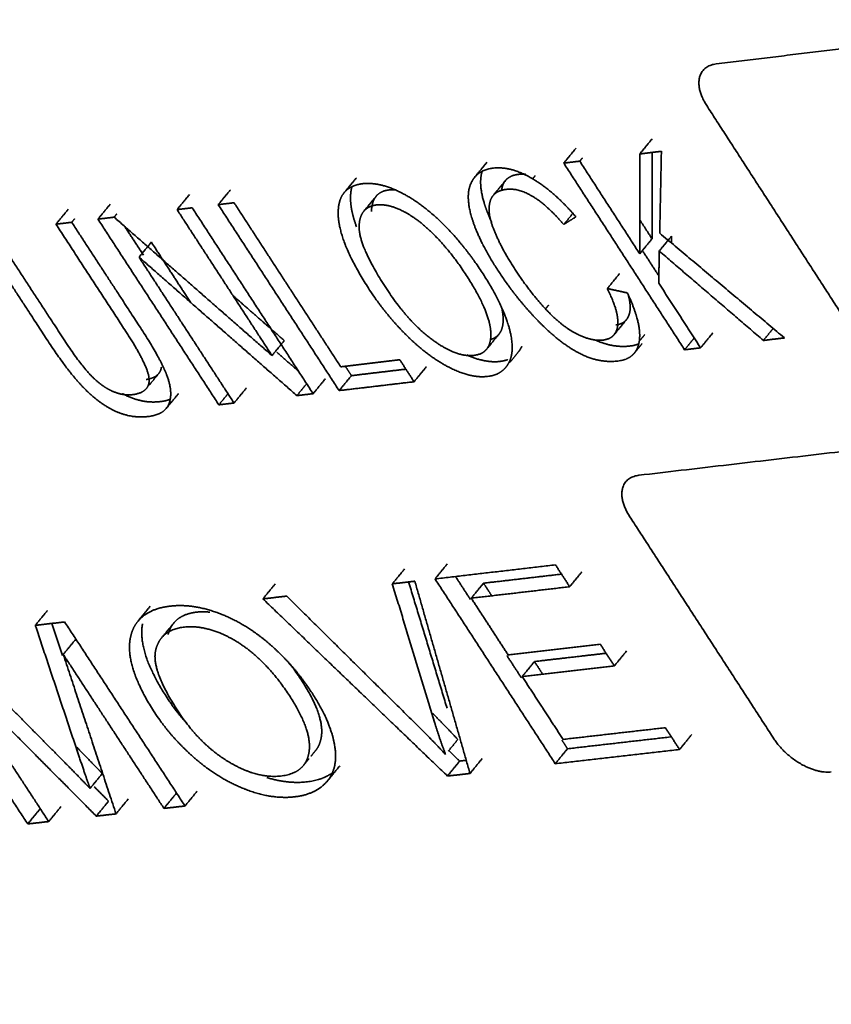
# Model space of a CAD drawing. Units: millimetres. Extents: x 1803 to 3271, y 1275 to 2323.
# Drawn here: x 2854 to 2868, y 2030 to 2047 of the extents above; entities that cross this region are included whole.
import ezdxf

# ---------------------------------------------------------------- set-up
doc = ezdxf.new("R2010")
doc.units = ezdxf.units.MM

msp = doc.modelspace()

# ---------------------------------------------------------------- linework, layer by layer
at = {"lineweight": 35}
for points, weights, knots in [([(2856.339, 2071.663), (2857.721, 2071.85), (2859.379, 2072.403), (2861.939, 2073.651), (2862.803, 2074.13), (2864.64, 2074.866), (2865.584, 2075.123), (2867.375, 2075.184), (2868.227, 2074.986), (2869.715, 2074.131), (2870.336, 2073.471), (2871.853, 2071.13), (2872.847, 2069.567), (2877.777, 2061.793), (2881.693, 2055.607), (2893.322, 2037.26), (2900.972, 2025.194), (2923.439, 1989.765), (2938.032, 1966.768), (2966.325, 1922.195), (2980.043, 1900.589), (3000.108, 1868.995), (3006.664, 1858.673), (3016.377, 1843.383), (3019.583, 1838.337), (3024.362, 1830.814), (3025.947, 1828.318), (3027.924, 1825.208), (3028.318, 1824.587), (3029.106, 1823.346), (3029.508, 1822.717), (3029.924, 1821.132), (3029.961, 1820.246), (3029.59, 1818.543), (3029.174, 1817.728), (3028.58, 1817.061)], [1816.36109831, 1814.85268961, 1813.77605652, 1813.01922447, 1812.9165059, 1813.23076015, 1813.64446523, 1814.83126492, 1815.59824395, 1817.1130021, 1817.83488084, 1819.68697556, 1820.93431139, 1827.2120351, 1832.2287721, 1847.28431423, 1857.31811726, 1887.41336466, 1907.46897665, 1947.57037748, 1967.61594202, 1997.67922642, 2007.69948033, 2022.72883472, 2027.7384448, 2035.25262649, 2037.75737678, 2040.88806522, 2041.51435935, 2042.76668095, 2043.39625486, 2044.2680925, 2044.53404342, 2044.84830783, 2044.90223131, 2044.97379513], [0, 0, 0, 0, 7.148598, 7.148598, 10.722897, 10.722897, 14.297197, 14.297197, 17.871496, 17.871496, 21.445795, 21.445795, 28.594393, 28.594393, 57.188787, 57.188787, 114.377574, 114.377574, 228.755147, 228.755147, 343.132721, 343.132721, 400.321508, 400.321508, 428.915901, 428.915901, 443.213098, 443.213098, 446.787397, 446.787397, 450.361696, 450.361696, 453.935995, 453.935995, 457.510291, 457.510291, 457.510291, 457.510291]), ([(2863.134, 2043.925), (2862.889, 2044.071), (2862.663, 2044.131), (2862.32, 2044.09), (2862.215, 2044.037), (2862.143, 2043.949)], [1849.09119653, 1849.1131296, 1849.23872916, 1849.62001909, 1849.79310059, 1849.98693519], [0, 0, 0, 0, 1.123192, 1.123192, 1.872359, 1.872359, 1.872359, 1.872359]), ([(2863.018, 2044.001), (2862.976, 2044.006), (2862.935, 2044.006), (2862.793, 2043.989), (2862.717, 2043.953), (2862.669, 2043.893)], [1849.93914246, 1849.97171906, 1850.01014266, 1850.16833449, 1850.29061394, 1850.42113222], [1.3134898, 1.3134898, 1.3134898, 1.3134898, 1.5364985, 1.5364985, 2.1102081, 2.1102081, 2.1102081, 2.1102081]), ([(2862.143, 2043.949), (2862.119, 2043.921), (2862.1, 2043.889), (2862.015, 2043.707), (2862.02, 2043.506), (2862.099, 2043.249)], [1849.98693519, 1850.04923961, 1850.11368819, 1850.45408919, 1850.73790557, 1851.03234498], [1.872359, 1.872359, 1.872359, 1.872359, 2.113164, 2.113164, 3.103135, 3.103135, 3.103135, 3.103135]), ([(2862.669, 2043.893), (2862.642, 2043.862), (2862.624, 2043.823), (2862.61, 2043.76), (2862.607, 2043.743), (2862.605, 2043.725)], [1850.42113222, 1850.49158932, 1850.56444731, 1850.66726479, 1850.69482222, 1850.7223552], [2.1102081, 2.1102081, 2.1102081, 2.1102081, 2.4199112, 2.4199112, 2.5334328, 2.5334328, 2.5334328, 2.5334328]), ([(2860.805, 2043.734), (2860.762, 2043.739), (2860.72, 2043.739), (2860.585, 2043.723), (2860.512, 2043.687), (2860.463, 2043.627)], [1852.40098699, 1852.43529639, 1852.47477207, 1852.62524513, 1852.74448843, 1852.87719046], [0.5228575, 0.5228575, 0.5228575, 0.5228575, 0.7424135, 0.7424135, 1.2622763, 1.2622763, 1.2622763, 1.2622763]), ([(2862.738, 2040.805), (2862.807, 2040.954), (2862.801, 2041.161), (2862.639, 2041.69), (2862.494, 2041.983), (2862.078, 2042.625), (2861.854, 2042.904), (2861.368, 2043.388), (2861.125, 2043.57), (2860.882, 2043.692)], [1853.94062404, 1853.66139946, 1853.36961834, 1852.76154351, 1852.47667511, 1851.94727955, 1851.75711124, 1851.52021112, 1851.48800253, 1851.54177383], [0, 0, 0, 0, 1.268396, 1.268396, 2.533942, 2.533942, 3.781627, 3.781627, 5.03219, 5.03219, 5.03219, 5.03219]), ([(2863.353, 2041.703), (2863.171, 2041.898), (2862.993, 2042.132), (2862.681, 2042.612), (2862.571, 2042.818), (2862.4, 2043.224), (2862.373, 2043.391), (2862.414, 2043.566), (2862.432, 2043.605), (2862.458, 2043.637)], [1852.07131187, 1851.96129753, 1851.79426535, 1851.39762177, 1851.20619889, 1850.78442275, 1850.57109897, 1850.2812455, 1850.20838751, 1850.13793041], [0, 0, 0, 0, 1.138573, 1.138573, 2.02474, 2.02474, 2.908153, 2.908153, 3.217856, 3.217856, 3.217856, 3.217856]), ([(2862.458, 2043.637), (2862.507, 2043.696), (2862.582, 2043.732), (2862.823, 2043.761), (2862.971, 2043.722), (2863.29, 2043.532), (2863.469, 2043.371), (2863.666, 2043.145)], [1850.13793041, 1850.00741213, 1849.88513268, 1849.61826671, 1849.53518437, 1849.50811557, 1849.57013868, 1849.70808058], [3.217856, 3.217856, 3.217856, 3.217856, 3.791565, 3.791565, 4.561901, 4.561901, 5.328064, 5.328064, 5.328064, 5.328064]), ([(2860.252, 2043.371), (2860.302, 2043.431), (2860.374, 2043.467), (2860.605, 2043.495), (2860.761, 2043.456), (2860.939, 2043.363)], [1852.59398865, 1852.46128662, 1852.34204332, 1852.08516781, 1851.9935925, 1851.96005142], [0.530549, 0.530549, 0.530549, 0.530549, 1.050412, 1.050412, 1.792825, 1.792825, 1.792825, 1.792825]), ([(2859.815, 2043.307), (2859.827, 2042.986), (2860.004, 2042.562), (2860.527, 2041.756), (2860.738, 2041.496), (2860.979, 2041.256)], [1853.09768821, 1853.5478514, 1853.99110585, 1854.65755305, 1854.83279769, 1854.95171253], [0, 0, 0, 0, 2.187576, 2.187576, 3.344752, 3.344752, 3.344752, 3.344752]), ([(2856.885, 2040.583), (2856.809, 2040.776), (2856.668, 2041.032), (2856.063, 2041.96), (2855.665, 2042.571), (2855.267, 2043.182)], [1859.79748079, 1859.59023561, 1859.35490109, 1858.58508291, 1858.07915632, 1857.57322974], [0, 0, 0, 0, 1.405297, 1.405297, 4.099499, 4.099499, 4.099499, 4.099499]), ([(2862.099, 2043.249), (2862.177, 2042.992), (2862.323, 2042.698), (2862.735, 2042.062), (2862.956, 2041.783), (2863.2, 2041.527)], [1851.03234498, 1851.32725213, 1851.61125475, 1852.13581319, 1852.32991833, 1852.4682109], [0, 0, 0, 0, 1.43821, 1.43821, 2.757746, 2.757746, 2.757746, 2.757746]), ([(2853.664, 2042.989), (2854.062, 2042.379), (2854.46, 2041.769), (2855.076, 2040.824), (2855.275, 2040.562), (2855.453, 2040.375)], [1859.37078396, 1859.87671055, 1860.38263713, 1861.1664292, 1861.35724894, 1861.459948], [0, 0, 0, 0, 2.684222, 2.684222, 4.158453, 4.158453, 4.158453, 4.158453]), ([(2855.937, 2040.31), (2855.811, 2040.371), (2855.689, 2040.465), (2855.454, 2040.718), (2855.305, 2040.918), (2854.728, 2041.803), (2854.331, 2042.412), (2853.933, 2043.022)], [1861.09327161, 1861.1244963, 1861.10433633, 1860.96218258, 1860.81266831, 1860.07903893, 1859.57382895, 1859.06861898], [0, 0, 0, 0, 1.053325, 1.053325, 2.10665, 2.10665, 4.436357, 4.436357, 4.436357, 4.436357]), ([(2861.417, 2041.181), (2861.141, 2041.385), (2860.879, 2041.679), (2860.319, 2042.541), (2860.167, 2042.89), (2860.173, 2043.111)], [1854.64633131, 1854.61240924, 1854.43693313, 1853.72480205, 1853.36545854, 1853.04234018], [0, 0, 0, 0, 1.429655, 1.429655, 3.216117, 3.216117, 3.216117, 3.216117]), ([(2861.478, 2042.943), (2861.66, 2042.756), (2861.835, 2042.534), (2862.269, 2041.865), (2862.408, 2041.541), (2862.42, 2041.303)], [1852.05492593, 1852.15140485, 1852.30656348, 1852.85853226, 1853.19317294, 1853.52432389], [0, 0, 0, 0, 1.030563, 1.030563, 2.659267, 2.659267, 2.659267, 2.659267]), ([(2864.526, 2041.265), (2864.483, 2041.212), (2864.417, 2041.181), (2864.205, 2041.155), (2864.056, 2041.192), (2863.884, 2041.279)], [1851.59639719, 1851.71267334, 1851.81907144, 1852.05487306, 1852.14305494, 1852.18056736], [0.350105, 0.350105, 0.350105, 0.350105, 0.815302, 0.815302, 1.482367, 1.482367, 1.482367, 1.482367]), ([(2862.348, 2041.015), (2862.3, 2040.956), (2862.228, 2040.921), (2861.931, 2040.886), (2861.693, 2040.976), (2861.417, 2041.181)], [1854.00606683, 1854.13623325, 1854.25498467, 1854.58538785, 1854.68072111, 1854.64633131], [0.596207, 0.596207, 0.596207, 0.596207, 1.127017, 1.127017, 2.230891, 2.230891, 2.230891, 2.230891]), ([(2864.938, 2041.104), (2864.896, 2041.087), (2864.849, 2041.076), (2864.608, 2041.047), (2864.416, 2041.079), (2864.223, 2041.164)], [1852.28852705, 1852.35168722, 1852.41254069, 1852.68068724, 1852.81522276, 1852.87500344], [0.799179, 0.799179, 0.799179, 0.799179, 1.05992, 1.05992, 1.992937, 1.992937, 1.992937, 1.992937]), ([(2863.91, 2040.958), (2864.139, 2040.835), (2864.364, 2040.787), (2864.714, 2040.828), (2864.808, 2040.874), (2864.871, 2040.95)], [1852.61643949, 1852.57709866, 1852.43441061, 1852.04633579, 1851.89141454, 1851.72283413], [0, 0, 0, 0, 1.097403, 1.097403, 1.727664, 1.727664, 1.727664, 1.727664]), ([(2862.708, 2040.837), (2862.668, 2040.823), (2862.624, 2040.812), (2862.407, 2040.787), (2862.218, 2040.824), (2862.008, 2040.918)], [1854.77204833, 1854.83124336, 1854.88749913, 1855.12936847, 1855.25450636, 1855.31654547], [0.692305, 0.692305, 0.692305, 0.692305, 0.946859, 0.946859, 1.847057, 1.847057, 1.847057, 1.847057]), ([(2861.708, 2040.706), (2861.954, 2040.579), (2862.173, 2040.528), (2862.5, 2040.566), (2862.604, 2040.619), (2862.677, 2040.707)], [1855.05584247, 1855.00536562, 1854.87277911, 1854.50800133, 1854.33525422, 1854.13934395], [0, 0, 0, 0, 1.027253, 1.027253, 1.741551, 1.741551, 1.741551, 1.741551]), ([(2856.88, 2040.004), (2856.903, 2040.031), (2856.92, 2040.062), (2856.976, 2040.228), (2856.96, 2040.391), (2856.885, 2040.583)], [1860.64045968, 1860.58006862, 1860.51923993, 1860.22504575, 1860.00519372, 1859.79748079], [2.417695, 2.417695, 2.417695, 2.417695, 2.654828, 2.654828, 3.55636, 3.55636, 3.55636, 3.55636]), ([(2855.453, 2040.375), (2855.631, 2040.188), (2855.814, 2040.05), (2856.19, 2039.875), (2856.378, 2039.843), (2856.714, 2039.882), (2856.818, 2039.929), (2856.88, 2040.004)], [1861.459948, 1861.56217931, 1861.58742809, 1861.4850355, 1861.35201956, 1860.97543075, 1860.80966289, 1860.64045968], [0, 0, 0, 0, 0.876648, 0.876648, 1.753297, 1.753297, 2.417695, 2.417695, 2.417695, 2.417695]), ([(2856.541, 2040.344), (2856.495, 2040.288), (2856.415, 2040.253), (2856.184, 2040.226), (2856.063, 2040.249), (2855.937, 2040.31)], [1860.4699643, 1860.59491482, 1860.72200001, 1860.98068117, 1861.06157917, 1861.09327161], [0.386567, 0.386567, 0.386567, 0.386567, 0.920193, 0.920193, 1.455683, 1.455683, 1.455683, 1.455683]), ([(2856.96, 2040.165), (2856.909, 2040.144), (2856.849, 2040.129), (2856.589, 2040.098), (2856.4, 2040.13), (2856.186, 2040.23), (2856.161, 2040.243), (2856.135, 2040.256)], [1861.18511593, 1861.26452689, 1861.34315153, 1861.63522137, 1861.76823731, 1861.82642559, 1861.83199172, 1861.83613064], [1.484527, 1.484527, 1.484527, 1.484527, 1.803063, 1.803063, 2.679711, 2.679711, 2.799437, 2.799437, 2.799437, 2.799437]), ([(2861.648, 2034.096), (2861.504, 2034.252), (2861.342, 2034.418), (2860.421, 2035.33), (2859.679, 2036.065), (2858.936, 2036.8)], [1864.68096217, 1864.59250143, 1864.50490528, 1864.05701155, 1863.69605622, 1863.33510089], [0, 0, 0, 0, 0.915705, 0.915705, 4.717579, 4.717579, 4.717579, 4.717579]), ([(2857.624, 2036.526), (2857.545, 2036.534), (2857.469, 2036.534), (2857.222, 2036.506), (2857.093, 2036.444), (2857.009, 2036.341)], [1865.83994127, 1865.90258261, 1865.97537025, 1866.25265537, 1866.46548837, 1866.6968856], [0.580557, 0.580557, 0.580557, 0.580557, 0.960786, 0.960786, 1.850089, 1.850089, 1.850089, 1.850089]), ([(2857.233, 2034.624), (2857.108, 2034.762), (2856.997, 2034.907), (2856.557, 2035.579), (2856.416, 2036.003), (2856.474, 2036.327)], [1868.98853707, 1868.90587896, 1868.80145046, 1868.23956736, 1867.75664921, 1867.22734057], [0.543919, 0.543919, 0.543919, 0.543919, 1.19937, 1.19937, 3.46671, 3.46671, 3.46671, 3.46671]), ([(2856.799, 2036.086), (2856.884, 2036.189), (2857.013, 2036.25), (2857.372, 2036.292), (2857.574, 2036.259), (2857.793, 2036.171)], [1866.41368379, 1866.18228656, 1865.96945356, 1865.56536595, 1865.42102701, 1865.34036254], [0.470075, 0.470075, 0.470075, 0.470075, 1.359378, 1.359378, 2.320165, 2.320165, 2.320165, 2.320165]), ([(2856.265, 2036.072), (2856.207, 2035.748), (2856.348, 2035.324), (2856.869, 2034.526), (2857.094, 2034.271), (2857.363, 2034.036)], [1866.94413876, 1867.4734474, 1867.95636555, 1868.62281275, 1868.78113664, 1868.86602803], [0, 0, 0, 0, 2.26734, 2.26734, 3.46671, 3.46671, 3.46671, 3.46671]), ([(2859.751, 2034.274), (2859.702, 2034.539), (2859.574, 2034.831), (2859.16, 2035.465), (2858.922, 2035.741), (2858.65, 2035.976)], [1866.23467741, 1865.89459332, 1865.59153056, 1865.062135, 1864.88898677, 1864.80550699], [0, 0, 0, 0, 1.419298, 1.419298, 2.818566, 2.818566, 2.818566, 2.818566]), ([(2857.937, 2033.976), (2857.611, 2034.173), (2857.325, 2034.461), (2856.769, 2035.314), (2856.643, 2035.663), (2856.702, 2035.887)], [1868.40381145, 1868.4275655, 1868.28083647, 1867.56870539, 1867.17934119, 1866.79618146], [0, 0, 0, 0, 1.494096, 1.494096, 3.361082, 3.361082, 3.361082, 3.361082]), ([(2858.424, 2035.766), (2858.627, 2035.583), (2858.811, 2035.364), (2859.243, 2034.703), (2859.356, 2034.379), (2859.317, 2034.138)], [1865.32789034, 1865.39980688, 1865.54277529, 1866.09474407, 1866.45794989, 1866.84641307], [0, 0, 0, 0, 1.063542, 1.063542, 2.744365, 2.744365, 2.744365, 2.744365]), ([(2859.527, 2034.394), (2859.565, 2034.635), (2859.452, 2034.958), (2859.119, 2035.469), (2859.047, 2035.569), (2858.972, 2035.662)], [1867.12961488, 1866.7411517, 1866.37794588, 1865.951561, 1865.8753315, 1865.81120456], [0, 0, 0, 0, 1.680823, 1.680823, 2.119967, 2.119967, 2.119967, 2.119967]), ([(2859.22, 2033.907), (2859.139, 2033.808), (2859.011, 2033.748), (2858.562, 2033.697), (2858.261, 2033.779), (2857.937, 2033.976)], [1867.27737616, 1867.4995123, 1867.70812342, 1868.21296029, 1868.38070709, 1868.40381145], [0.547664, 0.547664, 0.547664, 0.547664, 1.426585, 1.426585, 2.823877, 2.823877, 2.823877, 2.823877]), ([(2859.726, 2033.791), (2859.609, 2033.703), (2859.461, 2033.649), (2859.065, 2033.604), (2858.836, 2033.629), (2858.595, 2033.703)], [1867.81862556, 1868.05840789, 1868.27917225, 1868.72443848, 1868.90723334, 1869.02961085], [0.336686, 0.336686, 0.336686, 0.336686, 1.257294, 1.257294, 2.368967, 2.368967, 2.368967, 2.368967]), ([(2858.22, 2033.506), (2858.522, 2033.387), (2858.806, 2033.343), (2859.317, 2033.401), (2859.504, 2033.492), (2859.632, 2033.645)], [1868.82041841, 1868.70389604, 1868.49653073, 1867.92220369, 1867.61118022, 1867.2647146], [0, 0, 0, 0, 1.364045, 1.364045, 2.621339, 2.621339, 2.621339, 2.621339])]:
    msp.add_rational_spline(points, weights, degree=3, knots=knots, dxfattribs=at)
for points, weights, degree in [([(2872.501, 2046.641), (2869.378, 2046.263), (2866.267, 2045.886)], [1836.50382871, 1839.93424467, 1843.36466064], 2), ([(2866.267, 2045.886), (2865.692, 2045.816), (2866.105, 2045.176)], [1843.36466064, 1303.90467034, 1844.52497972], 2), ([(2866.105, 2045.176), (2867.344, 2043.258), (2868.581, 2041.344)], [1844.52497972, 1846.10091238, 1847.67684503], 2), ([(2865.173, 2044.606), (2865.067, 2044.477), (2864.962, 2044.349)], [1847.05567055, 1846.91406965, 1846.77246874], 2), ([(2863.876, 2044.449), (2863.77, 2044.321), (2863.665, 2044.193)], [1848.49352683, 1848.35192593, 1848.21032502], 2), ([(2865.332, 2044.394), (2865.147, 2044.371), (2864.962, 2044.349)], [1846.3627218, 1846.56759527, 1846.77246874], 2), ([(2864.962, 2044.349), (2864.962, 2043.496), (2864.962, 2042.644)], [1846.77246874, 1847.99147891, 1849.21048908], 2), ([(2865.172, 2042.9), (2865.172, 2043.637), (2865.173, 2044.374)], [1849.49369089, 1848.43980851, 1847.38592612], 2), ([(2865.303, 2042.997), (2865.318, 2043.695), (2865.332, 2044.394)], [1848.38577018, 1847.37424599, 1846.3627218], 2), ([(2862.143, 2043.949), (2862.248, 2044.078), (2862.353, 2044.206)], [1849.98693519, 1850.1285361, 1850.270137], 2), ([(2863.938, 2044.226), (2863.801, 2044.209), (2863.665, 2044.193)], [1847.90769229, 1848.05900866, 1848.21032502], 2), ([(2863.665, 2044.193), (2864.697, 2042.599), (2865.728, 2041.006)], [1848.21032502, 1849.52360223, 1850.83687944], 2), ([(2863.984, 2044.282), (2863.961, 2044.254), (2863.938, 2044.226)], [1847.96968938, 1847.93869084, 1847.90769229], 2), ([(2864.962, 2042.644), (2864.45, 2043.435), (2863.938, 2044.226)], [1849.21048908, 1848.55909069, 1847.90769229], 2), ([(2862.309, 2043.505), (2862.24, 2043.73), (2862.228, 2043.912), (2862.272, 2044.053)], [1851.31554679, 1851.05765099, 1850.80790495, 1850.56590068], 3), ([(2863.175, 2043.975), (2863.155, 2043.95), (2863.134, 2043.925)], [1849.14634629, 1849.11877141, 1849.09119653], 2), ([(2859.917, 2043.688), (2860.023, 2043.816), (2860.128, 2043.944)], [1852.45388388, 1852.59548479, 1852.73708569], 2), ([(2860.232, 2043.841), (2860.092, 2043.824), (2859.987, 2043.773), (2859.917, 2043.688)], [1851.93828976, 1852.09518213, 1852.2669878, 1852.45388388], 3), ([(2860.882, 2043.692), (2860.638, 2043.814), (2860.422, 2043.863), (2860.232, 2043.841)], [1851.54177383, 1851.59500768, 1851.72787303, 1851.93828976], 3), ([(2862.458, 2043.637), (2862.563, 2043.765), (2862.669, 2043.893)], [1850.13793041, 1850.27953131, 1850.42113222], 2), ([(2863.872, 2043.275), (2863.626, 2043.563), (2863.38, 2043.78), (2863.134, 2043.925)], [1849.32950671, 1849.14838836, 1849.06879571, 1849.09119653], 3), ([(2857.275, 2043.654), (2857.169, 2043.526), (2857.064, 2043.399)], [1855.84511665, 1855.70351575, 1855.56191484], 2), ([(2857.978, 2043.739), (2857.872, 2043.611), (2857.767, 2043.483)], [1855.0593006, 1854.91769969, 1854.77609879], 2), ([(2859.917, 2043.688), (2859.844, 2043.599), (2859.81, 2043.472), (2859.815, 2043.307)], [1852.45388388, 1852.65153786, 1852.86606948, 1853.09768821], 3), ([(2860.026, 2043.563), (2860.023, 2043.649), (2860.031, 2043.725), (2860.05, 2043.791)], [1853.38089002, 1853.25977957, 1853.14334093, 1853.03154413], 3), ([(2860.252, 2043.371), (2860.358, 2043.499), (2860.463, 2043.627)], [1852.59398865, 1852.73558956, 1852.87719046], 2), ([(2860.463, 2043.627), (2860.413, 2043.566), (2860.386, 2043.479), (2860.383, 2043.367)], [1852.87719046, 1853.01262026, 1853.16206777, 1853.32554199], 3), ([(2855.924, 2043.491), (2855.819, 2043.364), (2855.714, 2043.236)], [1857.35594156, 1857.21434066, 1857.07273975], 2), ([(2858.038, 2043.516), (2857.902, 2043.5), (2857.767, 2043.483)], [1854.47346606, 1854.62478242, 1854.77609879], 2), ([(2857.767, 2043.483), (2858.8, 2041.895), (2859.831, 2040.309)], [1854.77609879, 1856.089376, 1857.40265321], 2), ([(2859.858, 2040.715), (2858.949, 2042.115), (2858.038, 2043.516)], [1856.78990755, 1855.6316868, 1854.47346606], 2), ([(2860.127, 2043.106), (2860.065, 2043.276), (2860.031, 2043.429), (2860.026, 2043.563)], [1853.9426278, 1853.75661574, 1853.56935837, 1853.38089002], 3), ([(2862.433, 2043.185), (2862.381, 2043.298), (2862.34, 2043.404), (2862.309, 2043.505)], [1851.65786973, 1851.54542394, 1851.43132572, 1851.31554679], 3), ([(2855.208, 2043.405), (2855.103, 2043.278), (2854.997, 2043.15)], [1858.15859653, 1858.01699563, 1857.87539472], 2), ([(2856.034, 2043.323), (2856.012, 2043.296), (2855.991, 2043.269)], [1856.82150113, 1856.79206209, 1856.76262306], 2), ([(2857.323, 2043.43), (2857.193, 2043.414), (2857.064, 2043.399)], [1855.2719113, 1855.41691307, 1855.56191484], 2), ([(2857.064, 2043.399), (2857.875, 2042.152), (2858.685, 2040.907)], [1855.56191484, 1856.59302691, 1857.62413897], 2), ([(2859.387, 2040.256), (2858.356, 2041.842), (2857.323, 2043.43)], [1857.89846572, 1856.58518851, 1855.2719113], 2), ([(2860.173, 2043.111), (2860.175, 2043.223), (2860.202, 2043.31), (2860.252, 2043.371)], [1853.04234018, 1852.87886596, 1852.72941845, 1852.59398865], 3), ([(2860.939, 2043.363), (2861.117, 2043.269), (2861.297, 2043.129), (2861.478, 2042.943)], [1851.96005142, 1851.9270478, 1851.95851672, 1852.05492593], 3), ([(2863.829, 2043.344), (2863.748, 2043.245), (2863.666, 2043.145)], [1849.92742488, 1849.81775273, 1849.70808058], 2), ([(2855.267, 2043.182), (2855.132, 2043.166), (2854.997, 2043.15)], [1857.57322974, 1857.72431223, 1857.87539472], 2), ([(2854.997, 2043.15), (2855.593, 2042.235), (2856.189, 2041.32)], [1857.87539472, 1858.63320969, 1859.39102465], 2), ([(2855.315, 2043.241), (2855.291, 2043.212), (2855.267, 2043.182)], [1857.63806484, 1857.60564729, 1857.57322974], 2), ([(2855.991, 2043.269), (2855.852, 2043.253), (2855.714, 2043.236)], [1856.76262306, 1856.91768141, 1857.07273975], 2), ([(2855.714, 2043.236), (2856.746, 2041.65), (2857.778, 2040.066)], [1857.07273975, 1858.38601696, 1859.69929417], 2), ([(2858.685, 2040.907), (2857.338, 2042.088), (2855.991, 2043.269)], [1857.62413897, 1857.19338101, 1856.76262306], 2), ([(2863.666, 2043.145), (2863.769, 2043.21), (2863.872, 2043.275)], [1849.70808058, 1849.51879364, 1849.32950671], 2), ([(2864.962, 2043.225), (2865.067, 2043.063), (2865.172, 2042.9)], [1849.2260767, 1849.35988379, 1849.49369089], 2), ([(2856.491, 2042.622), (2856.332, 2042.865), (2856.173, 2043.109)], [1858.0758842, 1857.87408285, 1857.6722815], 2), ([(2867.433, 2041.208), (2866.368, 2042.102), (2865.303, 2042.997)], [1848.94717893, 1848.66647456, 1848.38577018], 2), ([(2856.626, 2042.843), (2856.521, 2042.715), (2856.415, 2042.587)], [1857.62865594, 1857.48705503, 1857.34545413], 2), ([(2856.626, 2042.843), (2856.964, 2042.323), (2857.302, 2041.805)], [1857.62865594, 1858.05846893, 1858.48828192], 2), ([(2865.172, 2042.9), (2865.067, 2042.772), (2864.962, 2042.644)], [1849.49369089, 1849.35208999, 1849.21048908], 2), ([(2865.505, 2042.947), (2865.4, 2042.819), (2865.295, 2042.691)], [1849.1141182, 1848.97251729, 1848.83091639], 2), ([(2865.505, 2042.947), (2865.504, 2042.888), (2865.503, 2042.828)], [1849.1141182, 1849.20007101, 1849.28602382], 2), ([(2865.289, 2042.266), (2865.154, 2042.474), (2865.02, 2042.681)], [1850.29236357, 1850.12115239, 1849.94994121], 2), ([(2865.287, 2042.142), (2865.291, 2042.416), (2865.295, 2042.691)], [1849.6243313, 1849.22762384, 1848.83091639], 2), ([(2865.295, 2042.691), (2866.184, 2041.928), (2867.073, 2041.165)], [1848.83091639, 1849.08854203, 1849.34616768], 2), ([(2856.415, 2042.587), (2857.763, 2041.405), (2859.11, 2040.223)], [1857.34545413, 1857.77701827, 1858.20858241], 2), ([(2858.037, 2040.097), (2857.227, 2041.341), (2856.415, 2042.587)], [1859.40929063, 1858.37737238, 1857.34545413], 2), ([(2864.619, 2042.308), (2864.514, 2042.179), (2864.409, 2042.051)], [1850.86174736, 1850.72014645, 1850.57854555], 2), ([(2866.001, 2041.039), (2865.644, 2041.59), (2865.287, 2042.142)], [1850.53424671, 1850.079289, 1849.6243313], 2), ([(2864.75, 2041.977), (2864.579, 2042.014), (2864.409, 2042.051)], [1850.36398613, 1850.47126584, 1850.57854555], 2), ([(2864.409, 2042.051), (2864.544, 2041.779), (2864.604, 2041.569), (2864.586, 2041.42)], [1850.57854555, 1850.84107009, 1851.08719899, 1851.31693225], 3), ([(2864.954, 2041.15), (2864.985, 2041.349), (2864.917, 2041.625), (2864.75, 2041.977)], [1851.35892043, 1851.04432263, 1850.71252195, 1850.36398613], 3), ([(2864.796, 2041.676), (2864.805, 2041.753), (2864.794, 2041.846), (2864.762, 2041.956)], [1851.60013406, 1851.48163823, 1851.35878039, 1851.23156054], 3), ([(2858.018, 2041.931), (2858.457, 2041.547), (2858.895, 2041.162)], [1857.62679602, 1857.7670684, 1857.90734078], 2), ([(2862.63, 2041.559), (2862.628, 2041.608), (2862.62, 2041.661), (2862.607, 2041.717)], [1853.8075257, 1853.73955932, 1853.67144593, 1853.60318614], 3), ([(2863.406, 2041.768), (2863.38, 2041.735), (2863.353, 2041.703)], [1852.14340646, 1852.10735916, 1852.07131187], 2), ([(2863.884, 2041.279), (2863.712, 2041.365), (2863.535, 2041.507), (2863.353, 2041.703)], [1852.18056736, 1852.21761202, 1852.18085846, 1852.07131187], 3), ([(2864.736, 2041.521), (2864.768, 2041.561), (2864.788, 2041.613), (2864.796, 2041.676)], [1851.879599, 1851.79209016, 1851.69898641, 1851.60013406], 3), ([(2862.558, 2041.271), (2862.613, 2041.337), (2862.636, 2041.433), (2862.63, 2041.559)], [1854.28926864, 1854.14306553, 1853.98246146, 1853.8075257], 3), ([(2863.2, 2041.527), (2863.444, 2041.271), (2863.68, 2041.081), (2863.91, 2040.958)], [1852.4682109, 1852.60603573, 1852.65524287, 1852.61643949], 3), ([(2864.736, 2041.521), (2864.631, 2041.393), (2864.526, 2041.265)], [1851.879599, 1851.7379981, 1851.59639719], 2), ([(2864.554, 2041.429), (2864.635, 2041.44), (2864.695, 2041.471), (2864.736, 2041.521)], [1852.18308588, 1852.09054233, 1851.98948146, 1851.879599], 3), ([(2976.37, 1816.275), (2929.898, 1886.112), (2880.097, 1960.934), (2826.509, 2041.282)], [2103.42425719, 2033.12157109, 1962.84615423, 1892.7037752], 3), ([(2976.37, 1816.275), (2929.898, 1886.112), (2880.097, 1960.934), (2826.509, 2041.282)], [2103.42425719, 2033.12157109, 1962.84615423, 1892.7037752], 3), ([(2856.189, 2041.32), (2856.448, 2040.922), (2856.581, 2040.649), (2856.588, 2040.499)], [1859.39102465, 1859.72102351, 1859.99124114, 1860.20181697], 3), ([(2862.42, 2041.303), (2862.426, 2041.177), (2862.402, 2041.081), (2862.348, 2041.015)], [1853.52432389, 1853.69925965, 1853.85986372, 1854.00606683], 3), ([(2864.586, 2041.42), (2864.578, 2041.356), (2864.558, 2041.304), (2864.526, 2041.265)], [1851.31693225, 1851.4157846, 1851.50888835, 1851.59639719], 3), ([(2866.001, 2041.039), (2866.106, 2041.167), (2866.211, 2041.295)], [1850.53424671, 1850.67584762, 1850.81744852], 2), ([(2867.241, 2041.372), (2867.157, 2041.269), (2867.073, 2041.165)], [1849.57382156, 1849.45999462, 1849.34616768], 2), ([(2858.895, 2041.162), (2858.79, 2041.034), (2858.685, 2040.907)], [1857.90734078, 1857.76573987, 1857.62413897], 2), ([(2860.979, 2041.256), (2861.22, 2041.015), (2861.462, 2040.832), (2861.708, 2040.706)], [1854.95171253, 1855.07116483, 1855.10585157, 1855.05584247], 3), ([(2862.558, 2041.271), (2862.453, 2041.143), (2862.348, 2041.015)], [1854.28926864, 1854.14766774, 1854.00606683], 2), ([(2862.433, 2041.186), (2862.485, 2041.204), (2862.527, 2041.233), (2862.558, 2041.271)], [1854.53022863, 1854.45481028, 1854.37448571, 1854.28926864], 3), ([(2864.871, 2040.95), (2864.914, 2041.002), (2864.941, 2041.069), (2864.954, 2041.15)], [1851.72283413, 1851.60791018, 1851.48663831, 1851.35892043], 3), ([(2865.002, 2041.11), (2864.937, 2041.03), (2864.871, 2040.95)], [1851.89941844, 1851.81112628, 1851.72283413], 2), ([(2865.05, 2041.267), (2865.011, 2041.22), (2864.972, 2041.172)], [1851.48881524, 1851.4362686, 1851.38372196], 2), ([(2865.892, 2041.207), (2865.81, 2041.106), (2865.728, 2041.006)], [1851.05806196, 1850.9474707, 1850.83687944], 2), ([(2867.073, 2041.165), (2867.253, 2041.187), (2867.433, 2041.208)], [1849.34616768, 1849.14667331, 1848.94717893], 2), ([(2859.139, 2040.638), (2858.952, 2040.802), (2858.766, 2040.965)], [1858.43373716, 1858.3739489, 1858.31416065], 2), ([(2862.887, 2040.963), (2862.814, 2040.875), (2862.741, 2040.786)], [1854.42254576, 1854.32446125, 1854.22637673], 2), ([(2862.948, 2041.061), (2862.931, 2041.025), (2862.91, 2040.992), (2862.887, 2040.963)], [1854.22382585, 1854.29252185, 1854.35876147, 1854.42254576], 3), ([(2865.728, 2041.006), (2865.864, 2041.022), (2866.001, 2041.039)], [1850.83687944, 1850.68556308, 1850.53424671], 2), ([(2860.867, 2040.835), (2860.362, 2040.775), (2859.858, 2040.715)], [1855.66403895, 1856.22697325, 1856.78990755], 2), ([(2861.11, 2040.46), (2860.989, 2040.647), (2860.867, 2040.835)], [1855.97415188, 1855.81909542, 1855.66403895], 2), ([(2862.677, 2040.707), (2862.7, 2040.736), (2862.721, 2040.769), (2862.738, 2040.805)], [1854.13934395, 1854.07555966, 1854.00932004, 1853.94062404], 3), ([(2856.752, 2040.6), (2856.777, 2040.63), (2856.792, 2040.667), (2856.797, 2040.71)], [1860.75316611, 1860.685129, 1860.6177248, 1860.55097045], 3), ([(2860.041, 2040.564), (2859.989, 2040.644), (2859.937, 2040.724)], [1857.68585502, 1857.61956832, 1857.55328162], 2), ([(2860.974, 2040.675), (2860.507, 2040.62), (2860.041, 2040.564)], [1856.64409475, 1857.16497488, 1857.68585502], 2), ([(2861.11, 2040.46), (2861.215, 2040.588), (2861.32, 2040.716)], [1855.97415188, 1856.11575279, 1856.25735369], 2), ([(2856.536, 2040.498), (2856.637, 2040.514), (2856.709, 2040.548), (2856.752, 2040.6)], [1861.10476036, 1860.98579636, 1860.86857075, 1860.75316611], 3), ([(2856.588, 2040.499), (2856.59, 2040.436), (2856.575, 2040.385), (2856.541, 2040.344)], [1860.20181697, 1860.29005262, 1860.37944835, 1860.4699643], 3), ([(2856.752, 2040.6), (2856.671, 2040.501), (2856.59, 2040.403)], [1860.75316611, 1860.64401265, 1860.53485918], 2), ([(2859.597, 2040.512), (2859.492, 2040.384), (2859.387, 2040.256)], [1858.18166753, 1858.04006662, 1857.89846572], 2), ([(2860.041, 2040.564), (2859.936, 2040.437), (2859.831, 2040.309)], [1857.68585502, 1857.54425411, 1857.40265321], 2), ([(2859.831, 2040.309), (2860.47, 2040.384), (2861.11, 2040.46)], [1857.40265321, 1856.68840255, 1855.97415188], 2), ([(2858.037, 2040.097), (2858.142, 2040.224), (2858.247, 2040.352)], [1859.40929063, 1859.55089153, 1859.69249244], 2), ([(2859.277, 2040.426), (2859.193, 2040.325), (2859.11, 2040.223)], [1858.43327696, 1858.32092968, 1858.20858241], 2), ([(2857.091, 2040.26), (2856.985, 2040.132), (2856.88, 2040.004)], [1860.92366149, 1860.78206058, 1860.64045968], 2), ([(2857.941, 2040.264), (2857.859, 2040.165), (2857.778, 2040.066)], [1859.91861951, 1859.80895684, 1859.69929417], 2), ([(2857.778, 2040.066), (2857.907, 2040.081), (2858.037, 2040.097)], [1859.69929417, 1859.5542924, 1859.40929063], 2), ([(2859.11, 2040.223), (2859.248, 2040.24), (2859.387, 2040.256)], [1858.20858241, 1858.05352406, 1857.89846572], 2), ([(2876.609, 2040.228), (2870.759, 2039.543), (2864.949, 2038.863)], [1841.77060966, 1848.21047852, 1854.65034738], 2), ([(2864.949, 2038.863), (2864.378, 2038.796), (2864.789, 2038.162)], [1854.65034738, 1311.88485597, 1855.81066647], 2), ([(2864.789, 2038.162), (2866.022, 2036.262), (2867.252, 2034.365)], [1855.81066647, 1857.38659912, 1858.96253177], 2), ([(2860.949, 2037.265), (2860.844, 2037.137), (2860.739, 2037.01)], [1861.597763, 1861.45616209, 1861.31456119], 2), ([(2861.677, 2037.35), (2861.573, 2037.222), (2861.468, 2037.094)], [1860.7830502, 1860.6414493, 1860.49984839], 2), ([(2863.524, 2037.333), (2862.495, 2037.214), (2861.468, 2037.094)], [1858.20383961, 1859.351844, 1860.49984839], 2), ([(2863.766, 2036.96), (2863.645, 2037.146), (2863.524, 2037.333)], [1858.51395255, 1858.35889608, 1858.20383961], 2), ([(2861.468, 2037.094), (2862.495, 2035.515), (2863.52, 2033.939)], [1860.49984839, 1861.8131256, 1863.12640281], 2), ([(2862.071, 2036.745), (2861.944, 2036.94), (2861.817, 2037.135)], [1861.28633359, 1861.12413482, 1860.96193605], 2), ([(2863.636, 2037.176), (2862.966, 2037.098), (2862.296, 2037.021)], [1859.176649, 1859.92473096, 1860.67281291], 2), ([(2863.976, 2037.216), (2863.871, 2037.088), (2863.766, 2036.96)], [1858.79715436, 1858.65555345, 1858.51395255], 2), ([(2858.74, 2037.008), (2858.635, 2036.881), (2858.53, 2036.753)], [1864.07308655, 1863.93148565, 1863.78988474], 2), ([(2861.123, 2037.054), (2860.931, 2037.032), (2860.739, 2037.01)], [1860.88576498, 1861.10016308, 1861.31456119], 2), ([(2860.739, 2037.01), (2861.103, 2035.819), (2861.465, 2034.63)], [1861.31456119, 1862.69734432, 1864.08012745], 2), ([(2861.674, 2034.885), (2861.346, 2035.963), (2861.017, 2037.042)], [1864.36332926, 1863.11019168, 1861.8570541], 2), ([(2862.065, 2033.772), (2861.594, 2035.412), (2861.123, 2037.054)], [1864.75517871, 1862.82047184, 1860.88576498], 2), ([(2862.296, 2037.021), (2862.191, 2036.893), (2862.086, 2036.765)], [1860.67281291, 1860.53121201, 1860.3896111], 2), ([(2862.086, 2036.765), (2862.926, 2036.862), (2863.766, 2036.96)], [1860.3896111, 1859.45178183, 1858.51395255], 2), ([(2862.296, 2037.021), (2862.366, 2036.913), (2862.436, 2036.805)], [1860.67281291, 1860.76232692, 1860.85184093], 2), ([(2858.936, 2036.8), (2858.733, 2036.776), (2858.53, 2036.753)], [1863.33510089, 1863.56249281, 1863.78988474], 2), ([(2858.53, 2036.753), (2860.106, 2035.24), (2861.68, 2033.728)], [1863.78988474, 1864.48822921, 1865.18657368], 2), ([(2862.715, 2035.797), (2862.401, 2036.281), (2862.086, 2036.765)], [1861.19418486, 1860.79189798, 1860.3896111], 2), ([(2856.398, 2036.373), (2856.503, 2036.501), (2856.607, 2036.629)], [1866.37773657, 1866.51933747, 1866.66093838], 2), ([(2856.949, 2036.629), (2856.698, 2036.6), (2856.514, 2036.514), (2856.398, 2036.373)], [1865.47780151, 1865.76158453, 1866.06141694, 1866.37773657], 3), ([(2857.791, 2036.502), (2857.491, 2036.617), (2857.21, 2036.659), (2856.949, 2036.629)], [1864.85931442, 1864.97841184, 1865.18532822, 1865.47780151], 3), ([(2854.854, 2036.556), (2854.749, 2036.429), (2854.645, 2036.301)], [1868.4435594, 1868.3019585, 1868.16035759], 2), ([(2858.65, 2035.976), (2858.378, 2036.213), (2858.091, 2036.388), (2857.791, 2036.502)], [1864.80550699, 1864.72148976, 1864.73967955, 1864.85931442], 3), ([(2855.146, 2036.359), (2854.895, 2036.33), (2854.645, 2036.301)], [1867.59512623, 1867.87774191, 1868.16035759], 2), ([(2854.645, 2036.301), (2855.023, 2035.168), (2855.4, 2034.037)], [1868.16035759, 1869.45410457, 1870.74785156], 2), ([(2855.111, 2035.785), (2855.02, 2036.06), (2854.928, 2036.334)], [1869.32388658, 1869.01037216, 1868.69685774], 2), ([(2857.2, 2033.217), (2856.174, 2034.787), (2855.146, 2036.359)], [1870.22168065, 1868.90840344, 1867.59512623], 2), ([(2856.398, 2036.373), (2856.331, 2036.292), (2856.286, 2036.191), (2856.265, 2036.072)], [1866.37773657, 1866.56097627, 1866.74974863, 1866.94413876], 3), ([(2856.799, 2036.086), (2856.904, 2036.213), (2857.009, 2036.341)], [1866.41368379, 1866.5552847, 1866.6968856], 2), ([(2857.009, 2036.341), (2856.964, 2036.286), (2856.931, 2036.22), (2856.911, 2036.142)], [1866.6968856, 1866.81919942, 1866.94670019, 1867.07938327], 3), ([(2855.141, 2033.966), (2854.081, 2035.039), (2853.021, 2036.112)], [1871.10039677, 1870.54644181, 1869.99248684], 2), ([(2856.702, 2035.887), (2856.722, 2035.965), (2856.754, 2036.031), (2856.799, 2036.086)], [1866.79618146, 1866.66349838, 1866.53599761, 1866.41368379], 3), ([(2857.793, 2036.171), (2858.011, 2036.083), (2858.222, 2035.948), (2858.424, 2035.766)], [1865.34036254, 1865.26023553, 1865.25586157, 1865.32789034], 3), ([(2852.462, 2036.047), (2853.489, 2034.478), (2854.515, 2032.91)], [1870.6246364, 1871.93791361, 1873.25119082], 2), ([(2855.332, 2036.06), (2855.227, 2035.932), (2855.122, 2035.805)], [1868.71143924, 1868.56983833, 1868.42823743], 2), ([(2864.288, 2035.979), (2863.501, 2035.888), (2862.715, 2035.797)], [1859.43806949, 1860.31612718, 1861.19418486], 2), ([(2864.529, 2035.608), (2864.408, 2035.793), (2864.288, 2035.979)], [1859.74603259, 1859.59205104, 1859.43806949], 2), ([(2856.022, 2033.082), (2855.573, 2034.442), (2855.122, 2035.805)], [1871.54899981, 1869.98861862, 1868.42823743], 2), ([(2855.122, 2035.805), (2855.982, 2034.489), (2856.84, 2033.176)], [1868.42823743, 1869.52733785, 1870.62643828], 2), ([(2862.942, 2035.404), (2862.819, 2035.594), (2862.695, 2035.784)], [1862.40165949, 1862.2435499, 1862.08544031], 2), ([(2864.389, 2035.824), (2863.777, 2035.754), (2863.165, 2035.683)], [1860.41909174, 1861.10222076, 1861.78534978], 2), ([(2864.738, 2035.864), (2864.633, 2035.736), (2864.529, 2035.608)], [1860.0292344, 1859.8876335, 1859.74603259], 2), ([(2853.126, 2035.622), (2854.406, 2034.332), (2855.686, 2033.044)], [1870.61061031, 1871.2695149, 1871.92841949], 2), ([(2854.874, 2032.951), (2854, 2034.286), (2853.126, 2035.622)], [1872.84643319, 1871.72852175, 1870.61061031], 2), ([(2863.165, 2035.683), (2863.061, 2035.555), (2862.956, 2035.427)], [1861.78534978, 1861.64374887, 1861.50214797], 2), ([(2862.956, 2035.427), (2863.742, 2035.518), (2864.529, 2035.608)], [1861.50214797, 1860.62409028, 1859.74603259], 2), ([(2863.165, 2035.683), (2863.235, 2035.575), (2863.306, 2035.467)], [1861.78534978, 1861.8751188, 1861.96488783], 2), ([(2863.654, 2034.354), (2863.305, 2034.89), (2862.956, 2035.427)], [1862.39593966, 1861.94904381, 1861.50214797], 2), ([(2861.409, 2034.815), (2861.573, 2034.651), (2861.723, 2034.497), (2861.857, 2034.352)], [1864.71869143, 1864.79987518, 1864.88164339, 1864.96416398], 3), ([(2861.465, 2034.63), (2861.519, 2034.451), (2861.58, 2034.273), (2861.648, 2034.096)], [1864.08012745, 1864.2885977, 1864.48927166, 1864.68096217], 3), ([(2865.4, 2034.553), (2864.526, 2034.454), (2863.654, 2034.354)], [1860.44686599, 1861.42140283, 1862.39593966], 2), ([(2865.642, 2034.181), (2865.521, 2034.367), (2865.4, 2034.553)], [1860.75697893, 1860.60192246, 1860.44686599], 2), ([(2859.429, 2034.162), (2859.479, 2034.224), (2859.512, 2034.301), (2859.527, 2034.394)], [1867.56057797, 1867.42216267, 1867.27849605, 1867.12961488], 3), ([(2865.507, 2034.398), (2864.618, 2034.296), (2863.729, 2034.194)], [1861.42295843, 1862.41628153, 1863.40960462], 2), ([(2865.642, 2034.181), (2865.746, 2034.309), (2865.85, 2034.437)], [1860.75697893, 1860.89857983, 1861.04018074], 2), ([(2855.351, 2034.221), (2855.547, 2034.02), (2855.693, 2033.871), (2855.789, 2033.771)], [1871.38359858, 1871.48833006, 1871.56718138, 1871.6213397], 3), ([(2859.632, 2033.645), (2859.759, 2033.799), (2859.8, 2034.008), (2859.751, 2034.274)], [1867.2647146, 1866.91889867, 1866.57529897, 1866.23467741], 3), ([(2861.857, 2034.352), (2861.775, 2034.252), (2861.693, 2034.151)], [1864.96416398, 1864.85302515, 1864.74188631], 2), ([(2863.729, 2034.194), (2863.682, 2034.268), (2863.634, 2034.341)], [1863.40960462, 1863.3486876, 1863.28777058], 2), ([(2867.252, 2034.365), (2867.661, 2033.733), (2868.232, 2033.798)], [1858.96253177, 1314.85646307, 1858.85283445], 2), ([(2859.317, 2034.138), (2859.303, 2034.046), (2859.27, 2033.969), (2859.22, 2033.907)], [1866.84641307, 1866.99529424, 1867.13896086, 1867.27737616], 3), ([(2859.429, 2034.162), (2859.391, 2034.116), (2859.353, 2034.07)], [1867.56057797, 1867.50954476, 1867.45851155], 2), ([(2861.889, 2033.984), (2861.796, 2034.073), (2861.704, 2034.162)], [1865.46977549, 1865.42871303, 1865.38765057], 2), ([(2863.729, 2034.194), (2863.625, 2034.067), (2863.52, 2033.939)], [1863.40960462, 1863.26800372, 1863.12640281], 2), ([(2863.52, 2033.939), (2864.58, 2034.06), (2865.642, 2034.181)], [1863.12640281, 1861.94169087, 1860.75697893], 2), ([(2855.579, 2033.517), (2855.484, 2033.616), (2855.338, 2033.766), (2855.141, 2033.966)], [1871.33813789, 1871.28397957, 1871.20512825, 1871.10039677], 3), ([(2855.4, 2034.037), (2855.477, 2033.808), (2855.537, 2033.634), (2855.579, 2033.517)], [1870.74785156, 1871.00993793, 1871.20608776, 1871.33813789], 3), ([(2857.363, 2034.036), (2857.632, 2033.801), (2857.918, 2033.625), (2858.22, 2033.506)], [1868.86602803, 1868.95145688, 1868.93629108, 1868.82041841], 3), ([(2859.314, 2034.022), (2859.267, 2033.964), (2859.22, 2033.907)], [1867.40507128, 1867.34122372, 1867.27737616], 2), ([(2859.841, 2033.901), (2859.737, 2033.773), (2859.632, 2033.645)], [1867.54791641, 1867.4063155, 1867.2647146], 2), ([(2861.889, 2033.984), (2861.784, 2033.856), (2861.68, 2033.728)], [1865.46977549, 1865.32817458, 1865.18657368], 2), ([(2862.005, 2033.997), (2861.947, 2033.991), (2861.889, 2033.984)], [1865.33984782, 1865.40481165, 1865.46977549], 2), ([(2862.065, 2033.772), (2862.169, 2033.9), (2862.274, 2034.028)], [1864.75517871, 1864.89677961, 1865.03838052], 2), ([(2855.789, 2033.771), (2855.684, 2033.644), (2855.579, 2033.517)], [1871.6213397, 1871.4797388, 1871.33813789], 2), ([(2861.68, 2033.728), (2861.872, 2033.75), (2862.065, 2033.772)], [1865.18657368, 1864.97087619, 1864.75517871], 2), ([(2855.895, 2033.299), (2855.774, 2033.421), (2855.652, 2033.544)], [1872.2116213, 1872.14890495, 1872.0861886], 2), ([(2857.05, 2033.431), (2856.945, 2033.303), (2856.84, 2033.176)], [1870.90964009, 1870.76803918, 1870.62643828], 2), ([(2857.409, 2033.472), (2857.304, 2033.344), (2857.2, 2033.217)], [1870.50488246, 1870.36328155, 1870.22168065], 2), ([(2854.874, 2032.951), (2854.978, 2033.078), (2855.083, 2033.206)], [1872.84643319, 1872.98803409, 1873.129635], 2), ([(2855.895, 2033.299), (2855.791, 2033.171), (2855.686, 2033.044)], [1872.2116213, 1872.07002039, 1871.92841949], 2), ([(2856.232, 2033.337), (2856.127, 2033.21), (2856.022, 2033.082)], [1871.83220162, 1871.69060072, 1871.54899981], 2), ([(2856.84, 2033.176), (2857.02, 2033.196), (2857.2, 2033.217)], [1870.62643828, 1870.42405946, 1870.22168065], 2), ([(2854.725, 2033.165), (2854.62, 2033.038), (2854.515, 2032.91)], [1873.53439263, 1873.39279172, 1873.25119082], 2), ([(2855.686, 2033.044), (2855.854, 2033.063), (2856.022, 2033.082)], [1871.92841949, 1871.73870965, 1871.54899981], 2), ([(2854.515, 2032.91), (2854.694, 2032.931), (2854.874, 2032.951)], [1873.25119082, 1873.048812, 1872.84643319], 2)]:
    msp.add_rational_spline(points, weights, degree=degree, dxfattribs=at)

doc.saveas('drawing.dxf')
